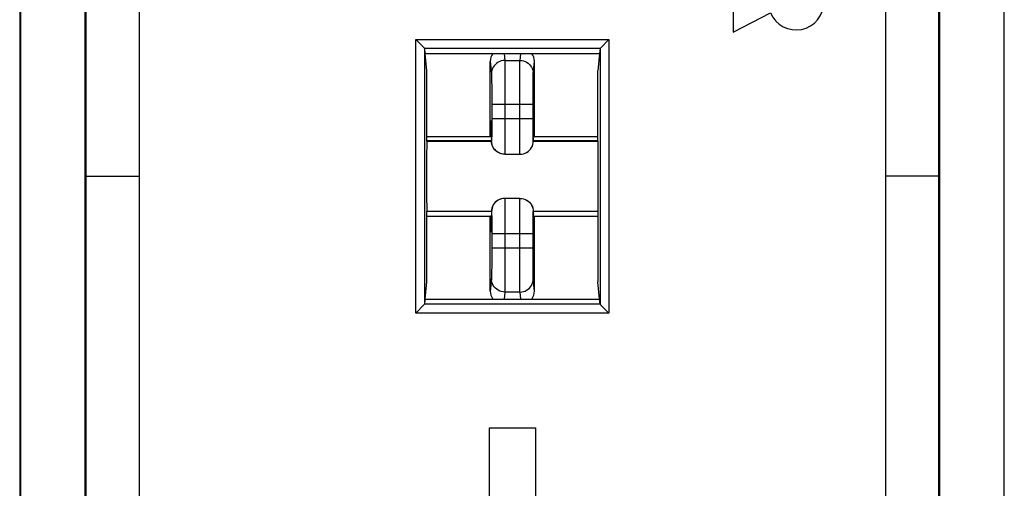
# Model space of a CAD drawing. Units: millimetres. Extents: x -22.8 to 22.1, y -24.5 to 24.5.
# Drawn here: x -22.8 to -0.5, y -7.1 to 3.5 of the extents above; entities that cross this region are included whole.
import ezdxf

# ---------------------------------------------------------------- set-up
doc = ezdxf.new("R2010")
doc.units = ezdxf.units.MM
doc.header["$LTSCALE"] = 15.367
doc.layers.get('0').update_dxf_attribs({"linetype": 'CONTINUOUS'})
for name, color, linetype in [('ASSI', 7, 'CONTINUOUS'), ('DRAFT', 7, 'CONTINUOUS'), ('RACCORDO', 7, 'CONTINUOUS')]:
    doc.layers.add(name, color=color, linetype=linetype)

msp = doc.modelspace()

# ---------------------------------------------------------------- linework, layer by layer
at = {"color": 7, "linetype": 'CONTINUOUS'}
for p, q in [((-22.825, 21.9), (-22.825, -21.9)), ((-21.342, -18.851), (-21.342, 18.851)), ((-21.325, 18.869), (-21.325, -18.869)), ((-2.025, -18.869), (-2.025, 18.869)), ((-2.007, 18.851), (-2.007, -18.851)), ((-22.808, 18.517), (-22.808, -18.517)), ((-20.125, 18.615), (-20.125, -18.615)), ((-3.225, -18.615), (-3.225, 18.615)), ((-0.542, -18.517), (-0.542, 18.517)), ((-21.325, 0), (-20.125, 0)), ((-2.025, 0), (-3.225, 0)), ((-12.2, -5.696), (-12.2, -12.537)), ((-12.2, -5.696), (-11.15, -5.696)), ((-11.15, -5.696), (-11.15, -12.537))]:
    msp.add_line(p, q, dxfattribs=at)
at = {"layer": 'ASSI', "color": 7, "linetype": 'CONTINUOUS'}
for p, q in [((-6.675, 3.723), (-6.675, 3.261)), ((-6.675, 3.261), (-5.833, 3.698))]:
    msp.add_line(p, q, dxfattribs=at)
msp.add_arc((-5.253, 3.942), 0.629, 202.8429, 359.9999, dxfattribs=at)
at = {"layer": 'DRAFT', "color": 7, "linetype": 'CONTINUOUS'}
for p, q in [((-13.609, 2.388), (-13.649, 2.781)), ((-13.649, 2.781), (-9.701, 2.781)), ((-9.701, 2.781), (-9.74, 2.388)), ((-13.609, 0.8), (-13.609, 2.388)), ((-9.74, 0.8), (-9.74, 2.388)), ((-13.609, 0.9), (-12.151, 0.9)), ((-11.199, 0.9), (-9.74, 0.9)), ((-13.613, 0.793), (-13.609, 0.8)), ((-13.613, 0.793), (-12.15, 0.793)), ((-12.15, 0.8), (-13.609, 0.8)), ((-9.74, 0.8), (-11.2, 0.8)), ((-11.2, 0.793), (-9.737, 0.793)), ((-9.737, 0.793), (-9.74, 0.8)), ((-13.609, -0.8), (-13.613, -0.793)), ((-13.613, -0.793), (-12.15, -0.793)), ((-13.609, -2.388), (-13.609, -0.8)), ((-12.15, -0.8), (-13.609, -0.8)), ((-11.2, -0.793), (-9.737, -0.793)), ((-9.74, -0.8), (-11.2, -0.8)), ((-9.74, -0.8), (-9.737, -0.793)), ((-9.74, -0.8), (-9.74, -2.388)), ((-13.609, -0.9), (-12.151, -0.9)), ((-11.199, -0.9), (-9.74, -0.9)), ((-13.649, -2.781), (-13.609, -2.388)), ((-9.701, -2.781), (-9.74, -2.388)), ((-13.649, -2.781), (-9.701, -2.781))]:
    msp.add_line(p, q, dxfattribs=at)
for centre, start_param, end_param in [((-13.609, 0), 0.493631, 2.647962), ((-9.74, 0), -2.647962, -0.493631)]:
    msp.add_ellipse(centre, major_axis=(0, 0.9), ratio=0.008727, start_param=start_param, end_param=end_param, dxfattribs=at)
at = {"layer": 'RACCORDO', "color": 250, "linetype": 'CONTINUOUS'}
for p, q in [((-13.86, -3.096), (-13.86, 3.096)), ((-13.86, 3.096), (-9.49, 3.096)), ((-9.49, 3.096), (-9.49, -3.096)), ((-13.661, 2.897), (-9.689, 2.897)), ((-13.66, -2.895), (-13.66, 2.895)), ((-11.863, 2.781), (-11.847, 2.621)), ((-11.502, 2.621), (-11.486, 2.781)), ((-9.69, 2.895), (-9.69, -2.895)), ((-12.175, 2.599), (-12.147, 2.322)), ((-11.847, 2.621), (-11.502, 2.621)), ((-11.844, 2.463), (-11.844, 2.36)), ((-11.202, 2.322), (-11.175, 2.599)), ((-11.844, 2.36), (-11.843, 2.236)), ((-11.843, 2.236), (-11.842, 2.095)), ((-11.507, 2.236), (-11.506, 2.36)), ((-11.507, 2.095), (-11.507, 2.236)), ((-12.144, 2.212), (-12.144, 2.139)), ((-12.144, 2.139), (-12.143, 2.053)), ((-12.143, 2.053), (-12.142, 1.954)), ((-11.842, 2.095), (-11.842, 1.943)), ((-11.508, 1.943), (-11.507, 2.095)), ((-11.207, 2.053), (-11.206, 2.139)), ((-11.207, 1.954), (-11.207, 2.053)), ((-12.142, 1.954), (-12.142, 1.846)), ((-12.142, 1.846), (-12.142, 1.736)), ((-11.842, 1.943), (-11.842, 1.784)), ((-11.842, 1.784), (-11.842, 1.625)), ((-11.508, 1.784), (-11.508, 1.943)), ((-11.508, 1.625), (-11.508, 1.784)), ((-11.208, 1.846), (-11.207, 1.954)), ((-11.208, 1.736), (-11.208, 1.846)), ((-12.142, 1.736), (-12.142, 1.625)), ((-11.208, 1.625), (-12.142, 1.625)), ((-11.842, 1.625), (-11.842, 1.167)), ((-11.508, 1.234), (-11.508, 1.625)), ((-11.208, 1.625), (-11.208, 1.736)), ((-12.153, 1.11), (-12.153, 1.128)), ((-12.142, 1.3), (-12.142, 1.217)), ((-11.208, 1.3), (-12.142, 1.3)), ((-12.142, 1.217), (-12.142, 1.134)), ((-12.142, 1.134), (-12.142, 1.053)), ((-11.842, 1.167), (-11.842, 1.033)), ((-11.508, 1.1), (-11.508, 1.234)), ((-11.208, 1.217), (-11.208, 1.3)), ((-11.208, 1.134), (-11.208, 1.217)), ((-11.207, 1.053), (-11.208, 1.134)), ((-12.152, 1.063), (-12.153, 1.077)), ((-12.152, 1.008), (-12.152, 1.019)), ((-12.151, 0.93), (-12.151, 0.954)), ((-12.142, 1.053), (-12.143, 0.98)), ((-12.143, 0.98), (-12.143, 0.916)), ((-11.842, 0.905), (-11.843, 0.787)), ((-11.842, 1.033), (-11.842, 0.905)), ((-11.508, 0.968), (-11.508, 1.1)), ((-11.507, 0.844), (-11.508, 0.968)), ((-11.207, 0.98), (-11.207, 1.053)), ((-11.206, 0.916), (-11.207, 0.98)), ((-11.206, 0.865), (-11.206, 0.916)), ((-11.184, 0.9), (-11.185, 0.981)), ((-12.15, 0.84), (-12.15, 0.856)), ((-12.15, 0.798), (-12.15, 0.8)), ((-12.146, 0.8), (-12.15, 0.8)), ((-11.843, 0.787), (-11.843, 0.686)), ((-11.507, 0.734), (-11.507, 0.844)), ((-11.506, 0.642), (-11.507, 0.734)), ((-11.2, 0.8), (-11.204, 0.8)), ((-11.2, 0.798), (-11.2, 0.8)), ((-11.199, 0.891), (-11.199, 0.881)), ((-11.505, 0.572), (-11.506, 0.642)), ((-11.844, -0.572), (-11.843, -0.642)), ((-11.843, -0.642), (-11.843, -0.734)), ((-12.151, -0.891), (-12.15, -0.881)), ((-12.15, -0.798), (-12.15, -0.8)), ((-12.15, -0.8), (-12.146, -0.8)), ((-12.144, -0.865), (-12.143, -0.916)), ((-11.843, -0.734), (-11.842, -0.844)), ((-11.842, -0.844), (-11.842, -0.968)), ((-11.507, -0.787), (-11.506, -0.686)), ((-11.507, -0.905), (-11.507, -0.787)), ((-11.204, -0.8), (-11.2, -0.8)), ((-11.2, -0.798), (-11.2, -0.8)), ((-11.199, -0.84), (-11.199, -0.858)), ((-12.166, -0.9), (-12.165, -0.981)), ((-12.143, -0.916), (-12.143, -0.98)), ((-12.143, -0.98), (-12.142, -1.053)), ((-12.142, -1.053), (-12.142, -1.134)), ((-11.842, -0.968), (-11.842, -1.1)), ((-11.842, -1.1), (-11.842, -1.234)), ((-11.508, -1.033), (-11.507, -0.905)), ((-11.508, -1.167), (-11.508, -1.033)), ((-11.208, -1.134), (-11.207, -1.053)), ((-11.207, -0.98), (-11.206, -0.916)), ((-11.207, -1.053), (-11.207, -0.98)), ((-11.199, -0.93), (-11.198, -0.954)), ((-11.198, -1.008), (-11.198, -1.019)), ((-11.197, -1.063), (-11.197, -1.077)), ((-11.196, -1.11), (-11.196, -1.128)), ((-12.142, -1.134), (-12.142, -1.217)), ((-12.142, -1.217), (-12.142, -1.3)), ((-11.208, -1.3), (-12.142, -1.3)), ((-11.842, -1.234), (-11.842, -1.625)), ((-11.508, -1.625), (-11.508, -1.167)), ((-11.208, -1.217), (-11.208, -1.134)), ((-11.208, -1.3), (-11.208, -1.217)), ((-12.142, -1.625), (-12.142, -1.736)), ((-11.208, -1.625), (-12.142, -1.625)), ((-12.142, -1.736), (-12.142, -1.846)), ((-11.842, -1.625), (-11.842, -1.784)), ((-11.508, -1.784), (-11.508, -1.625)), ((-11.208, -1.736), (-11.208, -1.625)), ((-11.208, -1.846), (-11.208, -1.736)), ((-12.142, -1.954), (-12.143, -2.053)), ((-12.142, -1.846), (-12.142, -1.954)), ((-11.842, -1.784), (-11.842, -1.943)), ((-11.842, -1.943), (-11.842, -2.095)), ((-11.508, -1.943), (-11.508, -1.784)), ((-11.507, -2.095), (-11.508, -1.943)), ((-11.207, -1.954), (-11.208, -1.846)), ((-11.207, -2.053), (-11.207, -1.954)), ((-12.143, -2.053), (-12.144, -2.139)), ((-11.842, -2.095), (-11.843, -2.236)), ((-11.507, -2.236), (-11.507, -2.095)), ((-11.206, -2.139), (-11.207, -2.053)), ((-11.205, -2.212), (-11.206, -2.139)), ((-12.147, -2.322), (-12.175, -2.599)), ((-11.843, -2.236), (-11.844, -2.36)), ((-11.506, -2.36), (-11.507, -2.236)), ((-11.505, -2.463), (-11.506, -2.36)), ((-11.175, -2.599), (-11.202, -2.322)), ((-11.847, -2.621), (-11.863, -2.781)), ((-11.502, -2.621), (-11.847, -2.621)), ((-11.486, -2.781), (-11.502, -2.621)), ((-9.689, -2.897), (-13.661, -2.897)), ((-9.49, -3.096), (-13.86, -3.096))]:
    msp.add_line(p, q, dxfattribs=at)
at = {"layer": 'RACCORDO', "color": 7, "linetype": 'CONTINUOUS'}
for p, q in [((-13.818, 3.054), (-13.86, 3.096)), ((-13.776, 3.012), (-13.79, 3.026)), ((-13.672, 2.907), (-13.776, 3.012)), ((-13.649, 2.781), (-13.66, 2.895)), ((-9.69, 2.895), (-9.701, 2.781)), ((-12.175, 0.9), (-12.175, 2.599)), ((-11.175, 0.9), (-11.175, 2.599)), ((-12.142, 1.625), (-12.142, 1.3)), ((-11.208, 1.3), (-11.208, 1.625)), ((-12.156, 1.218), (-12.156, 1.213)), ((-12.156, 1.213), (-12.155, 1.206)), ((-12.155, 1.206), (-12.155, 1.196)), ((-12.155, 1.196), (-12.155, 1.179)), ((-12.155, 1.179), (-12.154, 1.148)), ((-12.154, 1.148), (-12.153, 1.11)), ((-11.197, 1.07), (-11.196, 1.12)), ((-11.196, 1.153), (-11.195, 1.18)), ((-11.196, 1.12), (-11.196, 1.153)), ((-11.195, 1.18), (-11.194, 1.196)), ((-11.194, 1.216), (-11.194, 1.219)), ((-11.194, 1.211), (-11.194, 1.216)), ((-11.194, 1.204), (-11.194, 1.211)), ((-11.194, 1.196), (-11.194, 1.204)), ((-12.153, 1.11), (-12.152, 1.063)), ((-12.152, 1.063), (-12.152, 1.008)), ((-12.152, 1.008), (-12.151, 0.93)), ((-12.151, 0.93), (-12.15, 0.84)), ((-11.199, 0.891), (-11.198, 1.009)), ((-11.198, 1.009), (-11.197, 1.07)), ((-12.15, 0.84), (-12.15, 0.798)), ((-11.24, 0.65), (-11.223, 0.685)), ((-11.2, 0.798), (-11.199, 0.891)), ((-11.846, 0.5), (-11.504, 0.5)), ((-12.11, -0.65), (-12.127, -0.685)), ((-11.504, -0.5), (-11.846, -0.5)), ((-12.151, -0.891), (-12.152, -1.009)), ((-12.15, -0.798), (-12.151, -0.891)), ((-11.199, -0.84), (-11.2, -0.798)), ((-11.199, -0.93), (-11.199, -0.84)), ((-12.175, -2.599), (-12.175, -0.9)), ((-12.152, -1.009), (-12.153, -1.07)), ((-12.153, -1.07), (-12.153, -1.12)), ((-11.198, -1.008), (-11.199, -0.93)), ((-11.197, -1.063), (-11.198, -1.008)), ((-11.196, -1.11), (-11.197, -1.063)), ((-11.196, -1.148), (-11.196, -1.11)), ((-11.175, -2.599), (-11.175, -0.9)), ((-12.155, -1.204), (-12.156, -1.211)), ((-12.156, -1.211), (-12.156, -1.216)), ((-12.156, -1.216), (-12.156, -1.218)), ((-12.154, -1.153), (-12.155, -1.18)), ((-12.155, -1.18), (-12.155, -1.196)), ((-12.155, -1.196), (-12.155, -1.204)), ((-12.153, -1.12), (-12.154, -1.153)), ((-12.142, -1.3), (-12.142, -1.625)), ((-11.208, -1.625), (-11.208, -1.3)), ((-11.195, -1.179), (-11.196, -1.148)), ((-11.194, -1.196), (-11.195, -1.179)), ((-11.194, -1.206), (-11.194, -1.196)), ((-11.194, -1.213), (-11.194, -1.206)), ((-11.194, -1.218), (-11.194, -1.213)), ((-13.66, -2.895), (-13.649, -2.781)), ((-9.69, -2.895), (-9.701, -2.781)), ((-9.678, -2.907), (-9.497, -3.089)), ((-9.497, -3.089), (-9.49, -3.096))]:
    msp.add_line(p, q, dxfattribs=at)
for points in [[(-13.79, 3.026), (-13.797, 3.033), (-13.818, 3.054)], [(-13.661, 2.897), (-13.662, 2.898), (-13.664, 2.899), (-13.666, 2.902), (-13.669, 2.904), (-13.672, 2.907)], [(-9.689, 2.897), (-9.688, 2.898), (-9.686, 2.899), (-9.684, 2.902), (-9.681, 2.904), (-9.49, 3.096)], [(-12.156, 1.218), (-12.156, 1.218), (-12.156, 1.219), (-12.156, 1.22), (-12.156, 1.219), (-12.156, 1.218)], [(-12.11, 0.651), (-12.127, 0.686), (-12.14, 0.723), (-12.147, 0.761), (-12.15, 0.8)], [(-11.223, 0.685), (-11.21, 0.722), (-11.202, 0.761), (-11.2, 0.8)], [(-12.033, 0.562), (-12.062, 0.588), (-12.088, 0.618), (-12.11, 0.651)], [(-11.85, 0.5), (-11.889, 0.503), (-11.928, 0.51), (-11.965, 0.523), (-12, 0.54), (-12.033, 0.562)], [(-11.846, 0.5), (-11.885, 0.503), (-11.924, 0.51), (-11.961, 0.523), (-11.97, 0.527)], [(-11.504, 0.5), (-11.464, 0.503), (-11.426, 0.51), (-11.389, 0.523), (-11.37, 0.531)], [(-11.5, 0.5), (-11.461, 0.503), (-11.422, 0.51), (-11.385, 0.523), (-11.35, 0.54), (-11.317, 0.562)], [(-11.317, 0.562), (-11.288, 0.588), (-11.262, 0.617), (-11.24, 0.65)], [(-12.032, -0.562), (-12.062, -0.588), (-12.088, -0.617), (-12.11, -0.65)], [(-11.85, -0.5), (-11.889, -0.503), (-11.927, -0.51), (-11.965, -0.523), (-12, -0.54), (-12.032, -0.562)], [(-11.846, -0.5), (-11.885, -0.503), (-11.924, -0.51), (-11.961, -0.523), (-11.979, -0.531)], [(-11.504, -0.5), (-11.464, -0.503), (-11.426, -0.51), (-11.389, -0.523), (-11.38, -0.527)], [(-11.5, -0.5), (-11.461, -0.503), (-11.422, -0.51), (-11.385, -0.523), (-11.35, -0.54), (-11.317, -0.562)], [(-11.317, -0.562), (-11.287, -0.588), (-11.261, -0.618), (-11.24, -0.651)], [(-11.24, -0.651), (-11.222, -0.686), (-11.21, -0.723), (-11.202, -0.761), (-11.2, -0.8)], [(-12.127, -0.685), (-12.14, -0.722), (-12.147, -0.761), (-12.15, -0.8)], [(-11.194, -1.218), (-11.194, -1.218), (-11.193, -1.219), (-11.193, -1.22), (-11.193, -1.219), (-11.194, -1.218)], [(-13.661, -2.897), (-13.662, -2.898), (-13.664, -2.899), (-13.666, -2.902), (-13.669, -2.904), (-13.86, -3.096)], [(-9.689, -2.897), (-9.688, -2.898), (-9.686, -2.9), (-9.684, -2.902), (-9.681, -2.904), (-9.678, -2.907)]]:
    msp.add_lwpolyline(points, dxfattribs=at)
at = {"layer": 'RACCORDO', "color": 250, "linetype": 'CONTINUOUS'}
for points in [[(-11.847, 2.621), (-11.886, 2.619), (-11.925, 2.611), (-11.962, 2.598), (-11.997, 2.581), (-12.03, 2.559), (-12.059, 2.534), (-12.085, 2.504), (-12.107, 2.472), (-12.124, 2.437), (-12.137, 2.4), (-12.145, 2.361), (-12.147, 2.322)], [(-11.847, 2.621), (-11.847, 2.611), (-11.846, 2.594), (-11.846, 2.571), (-11.845, 2.542), (-11.845, 2.505), (-11.844, 2.463)], [(-11.506, 2.36), (-11.505, 2.463), (-11.505, 2.505), (-11.504, 2.542), (-11.504, 2.571), (-11.503, 2.594), (-11.503, 2.611), (-11.502, 2.621)], [(-11.502, 2.621), (-11.463, 2.619), (-11.425, 2.611), (-11.388, 2.598), (-11.352, 2.581), (-11.32, 2.559), (-11.29, 2.534), (-11.264, 2.504), (-11.243, 2.472), (-11.225, 2.437), (-11.213, 2.4), (-11.205, 2.361), (-11.202, 2.322)], [(-12.147, 2.322), (-12.147, 2.315), (-12.146, 2.304), (-12.146, 2.288), (-12.145, 2.267), (-12.145, 2.241), (-12.144, 2.212)], [(-11.206, 2.139), (-11.205, 2.212), (-11.205, 2.241), (-11.204, 2.267), (-11.204, 2.288), (-11.203, 2.304), (-11.203, 2.315), (-11.202, 2.322)], [(-12.159, 1.247), (-12.16, 1.235), (-12.161, 1.214), (-12.162, 1.184), (-12.163, 1.146), (-12.163, 1.099)], [(-12.154, 1.148), (-12.154, 1.17), (-12.155, 1.203), (-12.156, 1.228), (-12.157, 1.243), (-12.158, 1.25), (-12.159, 1.247)], [(-11.193, 1.243), (-11.193, 1.228), (-11.194, 1.203), (-11.195, 1.17), (-11.195, 1.161)], [(-11.186, 1.099), (-11.187, 1.146), (-11.188, 1.184), (-11.189, 1.214), (-11.19, 1.235), (-11.191, 1.247), (-11.192, 1.25), (-11.193, 1.243)], [(-12.163, 1.099), (-12.164, 1.043), (-12.165, 0.981), (-12.166, 0.9)], [(-12.143, 0.916), (-12.144, 0.865), (-12.144, 0.845), (-12.145, 0.828), (-12.145, 0.816), (-12.145, 0.807), (-12.146, 0.802), (-12.146, 0.8)], [(-11.185, 0.981), (-11.185, 1.043), (-11.186, 1.099)], [(-11.97, 0.527), (-11.996, 0.54), (-12.029, 0.562), (-12.058, 0.588), (-12.084, 0.617), (-12.106, 0.65), (-12.123, 0.685), (-12.136, 0.722), (-12.143, 0.761), (-12.146, 0.8)], [(-11.843, 0.686), (-11.844, 0.604), (-11.844, 0.572), (-11.845, 0.546), (-11.845, 0.525), (-11.845, 0.511), (-11.846, 0.503), (-11.846, 0.5)], [(-11.37, 0.531), (-11.354, 0.54), (-11.321, 0.562), (-11.291, 0.588), (-11.266, 0.617), (-11.244, 0.65), (-11.226, 0.685), (-11.214, 0.722), (-11.206, 0.761), (-11.204, 0.8)], [(-11.204, 0.8), (-11.204, 0.802), (-11.204, 0.807), (-11.205, 0.816), (-11.205, 0.828), (-11.205, 0.845), (-11.206, 0.865)], [(-11.504, 0.5), (-11.504, 0.503), (-11.504, 0.511), (-11.505, 0.525), (-11.505, 0.546), (-11.505, 0.572)], [(-11.979, -0.531), (-11.996, -0.54), (-12.029, -0.562), (-12.058, -0.588), (-12.084, -0.617), (-12.106, -0.65), (-12.123, -0.685), (-12.136, -0.722), (-12.143, -0.761), (-12.146, -0.8)], [(-11.846, -0.5), (-11.846, -0.503), (-11.845, -0.511), (-11.845, -0.525), (-11.845, -0.546), (-11.844, -0.572)], [(-11.506, -0.686), (-11.506, -0.604), (-11.505, -0.572), (-11.505, -0.546), (-11.505, -0.525), (-11.504, -0.511), (-11.504, -0.503), (-11.504, -0.5)], [(-11.38, -0.527), (-11.354, -0.54), (-11.321, -0.562), (-11.291, -0.588), (-11.266, -0.617), (-11.244, -0.65), (-11.226, -0.685), (-11.214, -0.722), (-11.206, -0.761), (-11.204, -0.8)], [(-12.146, -0.8), (-12.146, -0.802), (-12.145, -0.807), (-12.145, -0.816), (-12.145, -0.828), (-12.144, -0.845), (-12.144, -0.865)], [(-11.206, -0.916), (-11.206, -0.865), (-11.205, -0.845), (-11.205, -0.828), (-11.205, -0.816), (-11.204, -0.807), (-11.204, -0.802), (-11.204, -0.8)], [(-12.165, -0.981), (-12.164, -1.043), (-12.163, -1.099)], [(-12.163, -1.099), (-12.163, -1.146), (-12.162, -1.184), (-12.161, -1.214), (-12.16, -1.235), (-12.159, -1.247), (-12.158, -1.25), (-12.157, -1.243)], [(-11.191, -1.247), (-11.19, -1.235), (-11.189, -1.214), (-11.188, -1.184), (-11.187, -1.146), (-11.186, -1.099)], [(-11.186, -1.099), (-11.185, -1.043), (-11.185, -0.981), (-11.184, -0.9)], [(-12.157, -1.243), (-12.156, -1.228), (-12.155, -1.203), (-12.154, -1.17), (-12.154, -1.161)], [(-11.196, -1.148), (-11.195, -1.17), (-11.194, -1.203), (-11.193, -1.228), (-11.193, -1.243), (-11.192, -1.25), (-11.191, -1.247)], [(-12.144, -2.139), (-12.144, -2.212), (-12.145, -2.241), (-12.145, -2.267), (-12.146, -2.288), (-12.146, -2.304), (-12.147, -2.315), (-12.147, -2.322)], [(-11.202, -2.322), (-11.203, -2.315), (-11.203, -2.304), (-11.204, -2.288), (-11.204, -2.267), (-11.205, -2.241), (-11.205, -2.212)], [(-11.847, -2.621), (-11.886, -2.619), (-11.925, -2.611), (-11.962, -2.598), (-11.997, -2.581), (-12.03, -2.559), (-12.059, -2.534), (-12.085, -2.504), (-12.107, -2.472), (-12.124, -2.437), (-12.137, -2.4), (-12.145, -2.361), (-12.147, -2.322)], [(-11.844, -2.36), (-11.844, -2.463), (-11.845, -2.505), (-11.845, -2.542), (-11.846, -2.571), (-11.846, -2.594), (-11.847, -2.611), (-11.847, -2.621)], [(-11.502, -2.621), (-11.463, -2.619), (-11.425, -2.611), (-11.388, -2.598), (-11.352, -2.581), (-11.32, -2.559), (-11.29, -2.534), (-11.264, -2.504), (-11.243, -2.472), (-11.225, -2.437), (-11.213, -2.4), (-11.205, -2.361), (-11.202, -2.322)], [(-11.502, -2.621), (-11.503, -2.611), (-11.503, -2.594), (-11.504, -2.571), (-11.504, -2.542), (-11.505, -2.505), (-11.505, -2.463)]]:
    msp.add_lwpolyline(points, dxfattribs=at)
at = {"layer": 'RACCORDO', "color": 7, "linetype": 'CONTINUOUS'}
for centre, major_axis, ratio, start_param, end_param in [((-13.86, 2.895), (0.2, 0), 0.087489, 0.008727, 0.087266), ((-11.875, 2.599), (-0.03, 0.3), 0.996157, 0.820338, 1.470996), ((-11.475, 2.599), (0.03, 0.3), 0.996157, -1.470996, -0.820338), ((-9.49, 2.895), (0.2, 0), 0.087489, 3.054326, 3.132866), ((-11.875, -2.599), (0.03, 0.3), 0.996157, -4.612588, -3.96193), ((-11.475, -2.599), (-0.03, 0.3), 0.996157, -2.321255, -1.670597), ((-13.86, -2.895), (0.2, 0), 0.087489, -0.087266, -0.008727), ((-9.49, -2.895), (0.2, 0), 0.087489, -3.132866, -3.054326)]:
    msp.add_ellipse(centre, major_axis=major_axis, ratio=ratio, start_param=start_param, end_param=end_param, dxfattribs=at)

doc.saveas('drawing.dxf')
